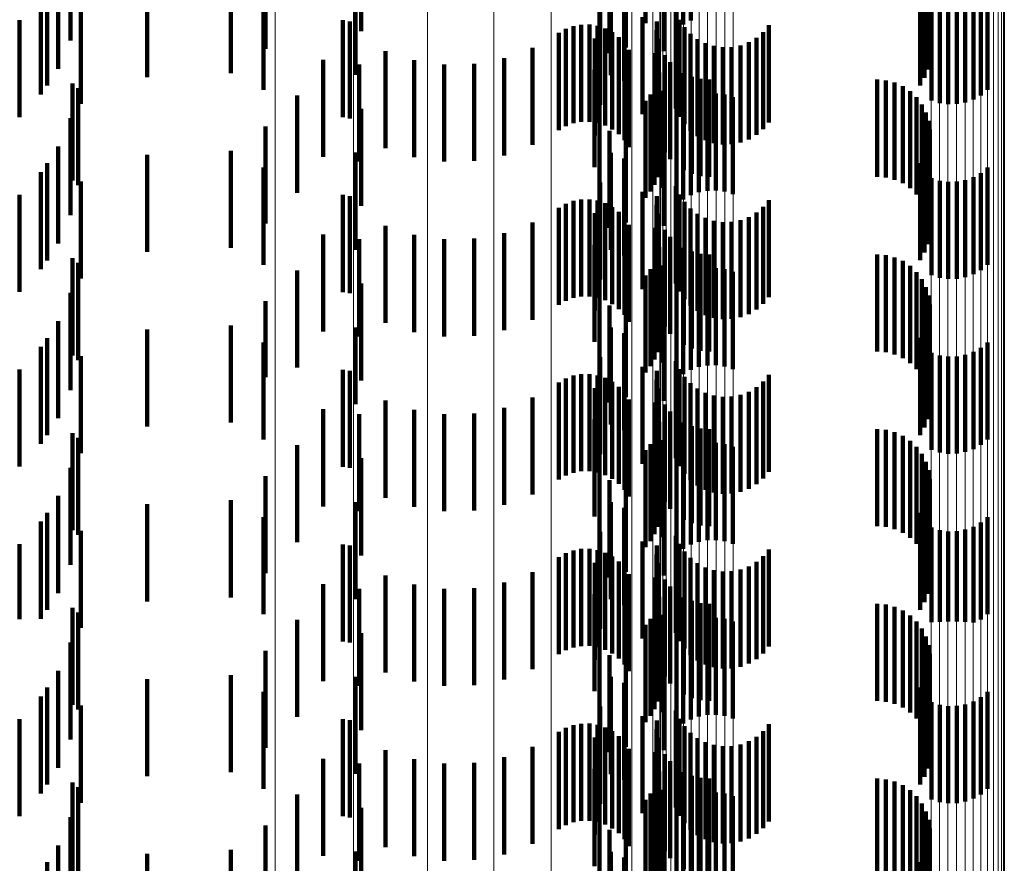
# Model space of a CAD drawing. Units: metres. Extents: x 0 to 11.3, y -0.7 to 0.7.
# Drawn here: x 0.1 to 0.1, y -0.1 to -0.1 of the extents above; entities that cross this region are included whole.
import ezdxf

# ---------------------------------------------------------------- set-up
doc = ezdxf.new("R2010")
doc.units = ezdxf.units.M
doc.linetypes.add('AUSGEZOGEN', pattern=[0])
doc.linetypes.add('VERDECKT2_S2', pattern=[0.0018, 0.001, -0.0008])
doc.layers.add('Standard', color=7, linetype='AUSGEZOGEN', lineweight=13)

msp = doc.modelspace()

# ---------------------------------------------------------------- linework, layer by layer
at = {"layer": 'Standard', "color": 253, "linetype": 'VERDECKT2_S2', "lineweight": 140, "transparency": 33554687}
for p, q in [((0.101687, -0.070054), (0.101687, -0.071054)), ((0.102163, -0.070051), (0.102163, -0.071051)), ((0.102551, -0.070067), (0.102551, -0.071067)), ((0.102628, -0.070024), (0.102628, -0.071024)), ((0.099232, -0.070134), (0.099232, -0.071134)), ((0.102482, -0.070123), (0.102482, -0.071123)), ((0.105008, -0.070089), (0.105008, -0.071089)), ((0.10505, -0.070171), (0.10505, -0.071171)), ((0.096241, -0.070231), (0.096241, -0.071231)), ((0.105078, -0.070258), (0.105078, -0.071258)), ((0.098248, -0.070317), (0.098248, -0.071317)), ((0.10179, -0.070361), (0.10179, -0.071361)), ((0.101961, -0.070304), (0.101961, -0.071304)), ((0.10235, -0.070341), (0.10235, -0.071341)), ((0.105091, -0.070349), (0.105091, -0.071349)), ((0.105088, -0.07044), (0.105088, -0.07144)), ((0.096111, -0.070522), (0.096111, -0.071522)), ((0.10507, -0.07053), (0.10507, -0.07153)), ((0.097028, -0.070608), (0.097028, -0.071608)), ((0.09789, -0.070624), (0.09789, -0.071567)), ((0.099175, -0.070586), (0.099175, -0.071586)), ((0.101804, -0.070587), (0.101804, -0.071587)), ((0.101942, -0.070646), (0.101942, -0.071646)), ((0.105037, -0.070616), (0.105037, -0.071616)), ((0.096001, -0.070696), (0.096001, -0.071696)), ((0.098229, -0.07074), (0.098229, -0.07174)), ((0.10499, -0.070695), (0.10499, -0.071695)), ((0.105686, -0.07074), (0.105686, -0.07174)), ((0.095935, -0.070787), (0.095935, -0.071787)), ((0.096347, -0.070882), (0.096347, -0.071882)), ((0.105108, -0.070848), (0.105108, -0.071848)), ((0.105193, -0.070875), (0.105193, -0.071875)), ((0.105369, -0.070885), (0.105369, -0.071885)), ((0.105456, -0.070869), (0.105456, -0.071869)), ((0.10554, -0.070839), (0.10554, -0.071839)), ((0.105617, -0.070796), (0.105617, -0.071796)), ((0.101696, -0.070892), (0.101696, -0.071892)), ((0.102476, -0.070933), (0.102476, -0.071933)), ((0.105281, -0.070887), (0.105281, -0.071887)), ((0.095716, -0.07102), (0.095716, -0.07202)), ((0.099043, -0.071022), (0.099043, -0.072022)), ((0.099118, -0.071034), (0.099118, -0.072034)), ((0.101419, -0.071083), (0.101419, -0.072083)), ((0.101501, -0.071068), (0.101501, -0.072068)), ((0.101585, -0.071067), (0.101585, -0.072067)), ((0.101667, -0.07108), (0.101667, -0.07208)), ((0.10213, -0.070991), (0.10213, -0.071991)), ((0.102278, -0.071034), (0.102278, -0.072034)), ((0.102512, -0.071017), (0.102512, -0.072017)), ((0.103433, -0.071074), (0.103433, -0.072074)), ((0.101268, -0.071153), (0.101268, -0.072153)), ((0.101341, -0.071112), (0.101341, -0.072112)), ((0.101747, -0.071107), (0.101747, -0.072107)), ((0.10182, -0.071146), (0.10182, -0.072146)), ((0.102276, -0.071125), (0.102276, -0.072125)), ((0.102563, -0.071094), (0.102563, -0.072094)), ((0.102625, -0.071161), (0.102625, -0.072161)), ((0.103374, -0.071144), (0.103374, -0.072144)), ((0.10164, -0.071211), (0.10164, -0.072211)), ((0.101887, -0.071197), (0.101887, -0.072197)), ((0.101944, -0.071258), (0.101944, -0.072258)), ((0.102289, -0.071215), (0.102289, -0.072215)), ((0.102698, -0.071216), (0.102698, -0.072216)), ((0.102779, -0.071259), (0.102779, -0.072259)), ((0.102866, -0.071287), (0.102866, -0.072287)), ((0.103139, -0.071281), (0.103139, -0.072281)), ((0.103225, -0.071249), (0.103225, -0.072249)), ((0.103304, -0.071202), (0.103304, -0.072202)), ((0.099483, -0.07134), (0.099483, -0.07234)), ((0.100997, -0.071307), (0.100997, -0.072307)), ((0.101989, -0.071328), (0.101989, -0.072328)), ((0.102263, -0.071361), (0.102263, -0.072361)), ((0.10236, -0.071382), (0.10236, -0.072382)), ((0.102957, -0.071301), (0.102957, -0.072301)), ((0.103049, -0.071298), (0.103049, -0.072298)), ((0.098841, -0.07143), (0.098841, -0.07243)), ((0.099213, -0.071479), (0.099213, -0.072479)), ((0.099779, -0.071434), (0.099779, -0.072434)), ((0.100088, -0.071479), (0.100088, -0.072479)), ((0.100399, -0.071472), (0.100399, -0.072472)), ((0.100705, -0.071414), (0.100705, -0.072414)), ((0.102415, -0.071454), (0.102415, -0.072454)), ((0.101637, -0.071534), (0.101637, -0.072534)), ((0.102304, -0.07156), (0.102304, -0.07256)), ((0.102557, -0.071567), (0.102557, -0.072567)), ((0.09626, -0.071674), (0.09626, -0.072674)), ((0.102286, -0.07164), (0.102286, -0.07264)), ((0.10264, -0.071604), (0.10264, -0.072604)), ((0.102728, -0.071627), (0.102728, -0.072627)), ((0.102819, -0.071634), (0.102819, -0.072634)), ((0.104547, -0.071634), (0.104547, -0.072634)), ((0.104638, -0.071642), (0.104638, -0.072642)), ((0.104727, -0.071665), (0.104727, -0.072665)), ((0.09632, -0.071722), (0.09632, -0.072722)), ((0.098573, -0.071799), (0.098573, -0.072799)), ((0.102214, -0.071788), (0.102214, -0.072788)), ((0.102256, -0.071717), (0.102256, -0.072717)), ((0.102337, -0.071748), (0.102337, -0.072748)), ((0.102712, -0.071794), (0.102712, -0.072794)), ((0.102799, -0.071778), (0.102799, -0.072778)), ((0.102887, -0.071776), (0.102887, -0.072776)), ((0.102975, -0.071788), (0.102975, -0.072788)), ((0.104811, -0.071702), (0.104811, -0.072702)), ((0.104887, -0.071753), (0.104887, -0.072753)), ((0.101687, -0.071854), (0.101687, -0.072854)), ((0.102163, -0.071851), (0.102163, -0.072851)), ((0.102551, -0.071867), (0.102551, -0.072867)), ((0.102628, -0.071824), (0.102628, -0.072824)), ((0.10306, -0.071815), (0.10306, -0.072815)), ((0.104953, -0.071816), (0.104953, -0.072816)), ((0.105008, -0.071889), (0.105008, -0.072889)), ((0.099232, -0.071934), (0.099232, -0.072934)), ((0.102482, -0.071923), (0.102482, -0.072923)), ((0.10505, -0.071971), (0.10505, -0.072971)), ((0.096241, -0.072031), (0.096241, -0.073031)), ((0.105078, -0.072058), (0.105078, -0.073058)), ((0.098248, -0.072117), (0.098248, -0.073117)), ((0.10179, -0.072161), (0.10179, -0.073161)), ((0.101961, -0.072104), (0.101961, -0.073104)), ((0.10235, -0.072141), (0.10235, -0.073141)), ((0.105091, -0.072149), (0.105091, -0.073149)), ((0.105088, -0.07224), (0.105088, -0.07324)), ((0.096111, -0.072322), (0.096111, -0.073322)), ((0.09789, -0.072367), (0.09789, -0.073367)), ((0.099175, -0.072386), (0.099175, -0.073386)), ((0.101804, -0.072387), (0.101804, -0.073387)), ((0.10507, -0.07233), (0.10507, -0.07333)), ((0.096001, -0.072496), (0.096001, -0.073496)), ((0.097028, -0.072408), (0.097028, -0.073408)), ((0.101942, -0.072446), (0.101942, -0.073446)), ((0.10499, -0.072495), (0.10499, -0.073495)), ((0.105037, -0.072416), (0.105037, -0.073416)), ((0.095935, -0.072587), (0.095935, -0.073587)), ((0.098229, -0.07254), (0.098229, -0.07354)), ((0.105617, -0.072596), (0.105617, -0.073596)), ((0.105686, -0.07254), (0.105686, -0.07354)), ((0.096347, -0.072682), (0.096347, -0.073682)), ((0.101696, -0.072692), (0.101696, -0.073692)), ((0.105108, -0.072648), (0.105108, -0.073648)), ((0.105193, -0.072675), (0.105193, -0.073675)), ((0.105281, -0.072687), (0.105281, -0.073687)), ((0.105369, -0.072685), (0.105369, -0.073685)), ((0.105456, -0.072669), (0.105456, -0.073669)), ((0.10554, -0.072639), (0.10554, -0.073639)), ((0.10213, -0.072791), (0.10213, -0.073791)), ((0.102476, -0.072733), (0.102476, -0.073733)), ((0.095716, -0.07282), (0.095716, -0.07382)), ((0.099043, -0.072822), (0.099043, -0.073822)), ((0.099118, -0.072833), (0.099118, -0.073833)), ((0.101341, -0.072912), (0.101341, -0.073912)), ((0.101419, -0.072883), (0.101419, -0.073883)), ((0.101501, -0.072868), (0.101501, -0.073868)), ((0.101585, -0.072867), (0.101585, -0.073867)), ((0.101667, -0.07288), (0.101667, -0.07388)), ((0.101747, -0.072907), (0.101747, -0.073907)), ((0.102278, -0.072834), (0.102278, -0.073834)), ((0.102512, -0.072817), (0.102512, -0.073817)), ((0.102563, -0.072894), (0.102563, -0.073894)), ((0.103433, -0.072874), (0.103433, -0.073874)), ((0.101268, -0.072953), (0.101268, -0.073953)), ((0.10164, -0.073011), (0.10164, -0.074011)), ((0.10182, -0.072946), (0.10182, -0.073946)), ((0.101887, -0.072997), (0.101887, -0.073997)), ((0.102276, -0.072925), (0.102276, -0.073925)), ((0.102289, -0.073015), (0.102289, -0.074015)), ((0.102625, -0.072961), (0.102625, -0.073961)), ((0.103304, -0.073003), (0.103304, -0.074003)), ((0.103374, -0.072944), (0.103374, -0.073944)), ((0.100997, -0.073107), (0.100997, -0.074107)), ((0.101944, -0.073058), (0.101944, -0.074058)), ((0.102698, -0.073016), (0.102698, -0.074016)), ((0.102779, -0.073059), (0.102779, -0.074059)), ((0.102866, -0.073087), (0.102866, -0.074087)), ((0.102957, -0.073101), (0.102957, -0.074101)), ((0.103049, -0.073099), (0.103049, -0.074099)), ((0.103139, -0.073081), (0.103139, -0.074081)), ((0.103225, -0.073049), (0.103225, -0.074049)), ((0.099483, -0.07314), (0.099483, -0.07414)), ((0.100705, -0.073214), (0.100705, -0.074214)), ((0.101989, -0.073128), (0.101989, -0.074128)), ((0.102263, -0.073161), (0.102263, -0.074161)), ((0.10236, -0.073182), (0.10236, -0.074182)), ((0.098841, -0.07323), (0.098841, -0.07423)), ((0.099213, -0.073279), (0.099213, -0.074279)), ((0.099779, -0.073234), (0.099779, -0.074234)), ((0.100088, -0.073279), (0.100088, -0.074279)), ((0.100399, -0.073272), (0.100399, -0.074272)), ((0.102415, -0.073254), (0.102415, -0.074254)), ((0.101637, -0.073334), (0.101637, -0.074334)), ((0.102304, -0.07336), (0.102304, -0.07436)), ((0.102557, -0.073367), (0.102557, -0.074367)), ((0.10264, -0.073404), (0.10264, -0.074404)), ((0.09626, -0.073474), (0.09626, -0.074474)), ((0.09632, -0.073522), (0.09632, -0.074522)), ((0.102256, -0.073517), (0.102256, -0.074517)), ((0.102286, -0.07344), (0.102286, -0.07444)), ((0.102728, -0.073427), (0.102728, -0.074427)), ((0.102819, -0.073434), (0.102819, -0.074434)), ((0.104547, -0.073434), (0.104547, -0.074434)), ((0.104638, -0.073442), (0.104638, -0.074442)), ((0.104727, -0.073465), (0.104727, -0.074465)), ((0.104811, -0.073502), (0.104811, -0.074502)), ((0.098573, -0.073599), (0.098573, -0.074599)), ((0.102214, -0.073587), (0.102214, -0.074587)), ((0.102337, -0.073548), (0.102337, -0.074548)), ((0.102628, -0.073624), (0.102628, -0.074624)), ((0.102712, -0.073594), (0.102712, -0.074594)), ((0.102799, -0.073578), (0.102799, -0.074578)), ((0.102887, -0.073576), (0.102887, -0.074576)), ((0.102975, -0.073588), (0.102975, -0.074588)), ((0.10306, -0.073615), (0.10306, -0.074615)), ((0.104887, -0.073553), (0.104887, -0.074553)), ((0.104953, -0.073616), (0.104953, -0.074616)), ((0.101687, -0.073654), (0.101687, -0.074654)), ((0.102163, -0.073651), (0.102163, -0.074651)), ((0.102482, -0.073723), (0.102482, -0.074723)), ((0.102551, -0.073667), (0.102551, -0.074667)), ((0.105008, -0.073689), (0.105008, -0.074689)), ((0.099232, -0.073734), (0.099232, -0.074734)), ((0.10505, -0.073771), (0.10505, -0.074726)), ((0.096241, -0.073831), (0.096241, -0.074831)), ((0.098248, -0.073917), (0.098248, -0.074699)), ((0.101961, -0.073904), (0.101961, -0.074904)), ((0.105078, -0.073858), (0.105078, -0.07471)), ((0.10179, -0.073961), (0.10179, -0.074961)), ((0.10235, -0.073941), (0.10235, -0.074941)), ((0.105091, -0.073949), (0.105091, -0.074693)), ((0.096111, -0.074122), (0.096111, -0.075122)), ((0.10507, -0.07413), (0.10507, -0.07466)), ((0.105088, -0.074041), (0.105088, -0.074677)), ((0.097028, -0.074208), (0.097028, -0.075208)), ((0.09789, -0.074167), (0.09789, -0.075167)), ((0.099175, -0.074186), (0.099175, -0.074978)), ((0.101804, -0.074187), (0.101804, -0.075187)), ((0.105037, -0.074216), (0.105037, -0.074645)), ((0.096001, -0.074296), (0.096001, -0.075296)), ((0.101942, -0.074246), (0.101942, -0.075246)), ((0.10499, -0.074295), (0.10499, -0.074631)), ((0.095935, -0.074387), (0.095935, -0.075387)), ((0.098229, -0.07434), (0.098229, -0.07534)), ((0.105617, -0.074396), (0.105617, -0.075396)), ((0.105686, -0.07434), (0.105686, -0.07534)), ((0.096347, -0.074482), (0.096347, -0.075482)), ((0.101696, -0.074492), (0.101696, -0.075492)), ((0.102476, -0.074533), (0.102476, -0.075533)), ((0.105108, -0.074448), (0.105108, -0.075448)), ((0.105193, -0.074475), (0.105193, -0.075475)), ((0.105281, -0.074487), (0.105281, -0.075487)), ((0.105369, -0.074485), (0.105369, -0.075485)), ((0.105456, -0.074469), (0.105456, -0.075469)), ((0.10554, -0.074439), (0.10554, -0.075439)), ((0.095716, -0.07462), (0.095716, -0.07562)), ((0.099043, -0.074622), (0.099043, -0.074899)), ((0.099118, -0.074633), (0.099118, -0.075224)), ((0.10213, -0.074591), (0.10213, -0.075232)), ((0.102278, -0.074634), (0.102278, -0.074896)), ((0.102512, -0.074617), (0.102512, -0.075617)), ((0.10499, -0.074631), (0.10499, -0.075295)), ((0.098248, -0.074699), (0.098248, -0.074699)), ((0.101341, -0.074712), (0.101341, -0.075712)), ((0.101419, -0.074683), (0.101419, -0.075683)), ((0.101501, -0.074668), (0.101501, -0.075668)), ((0.101585, -0.074667), (0.101585, -0.075667)), ((0.101667, -0.07468), (0.101667, -0.07568)), ((0.101747, -0.074707), (0.101747, -0.075707)), ((0.102276, -0.074725), (0.102276, -0.07488)), ((0.102563, -0.074694), (0.102563, -0.075694)), ((0.103433, -0.074674), (0.103433, -0.075674)), ((0.105037, -0.074645), (0.105037, -0.075216)), ((0.10505, -0.074726), (0.10505, -0.074726)), ((0.10507, -0.07466), (0.10507, -0.07513)), ((0.105078, -0.07471), (0.105078, -0.07471)), ((0.105088, -0.074677), (0.105088, -0.075041)), ((0.105091, -0.074693), (0.105091, -0.074693)), ((0.101268, -0.074753), (0.101268, -0.075753)), ((0.10164, -0.074811), (0.10164, -0.075519)), ((0.10182, -0.074746), (0.10182, -0.075746)), ((0.101887, -0.074797), (0.101887, -0.075797)), ((0.102289, -0.074815), (0.102289, -0.074863)), ((0.102625, -0.074761), (0.102625, -0.075761)), ((0.102698, -0.074816), (0.102698, -0.075816)), ((0.103304, -0.074802), (0.103304, -0.075802)), ((0.103374, -0.074744), (0.103374, -0.075744)), ((0.099043, -0.074899), (0.099043, -0.075622)), ((0.099483, -0.07494), (0.099483, -0.07594)), ((0.100997, -0.074907), (0.100997, -0.075907)), ((0.101944, -0.074858), (0.101944, -0.075858)), ((0.101989, -0.074928), (0.101989, -0.075928)), ((0.102276, -0.07488), (0.102276, -0.075725)), ((0.102278, -0.074896), (0.102278, -0.075634)), ((0.102289, -0.074863), (0.102289, -0.075815)), ((0.102779, -0.074859), (0.102779, -0.075859)), ((0.102866, -0.074887), (0.102866, -0.075887)), ((0.102957, -0.074901), (0.102957, -0.075901)), ((0.103049, -0.074898), (0.103049, -0.075898)), ((0.103139, -0.074881), (0.103139, -0.075881)), ((0.103225, -0.074849), (0.103225, -0.075849)), ((0.098841, -0.07503), (0.098841, -0.07603)), ((0.099175, -0.074978), (0.099175, -0.074978)), ((0.099779, -0.075034), (0.099779, -0.076034)), ((0.100705, -0.075014), (0.100705, -0.076014)), ((0.102263, -0.074961), (0.102263, -0.075164)), ((0.10236, -0.074982), (0.10236, -0.075982)), ((0.099213, -0.075079), (0.099213, -0.075143)), ((0.099213, -0.075143), (0.099213, -0.076079)), ((0.100088, -0.075079), (0.100088, -0.076079)), ((0.100399, -0.075072), (0.100399, -0.076072)), ((0.101637, -0.075134), (0.101637, -0.07546)), ((0.102415, -0.075054), (0.102415, -0.076054)), ((0.099118, -0.075224), (0.099118, -0.075633)), ((0.10213, -0.075232), (0.10213, -0.075591)), ((0.102263, -0.075164), (0.102263, -0.075961)), ((0.102286, -0.07524), (0.102286, -0.075769)), ((0.102304, -0.07516), (0.102304, -0.075783)), ((0.102557, -0.075167), (0.102557, -0.076167)), ((0.10264, -0.075204), (0.10264, -0.076204)), ((0.102728, -0.075227), (0.102728, -0.076227)), ((0.102819, -0.075234), (0.102819, -0.076234)), ((0.104547, -0.075234), (0.104547, -0.076234)), ((0.104638, -0.075242), (0.104638, -0.076242)), ((0.09626, -0.075274), (0.09626, -0.076274)), ((0.09632, -0.075322), (0.09632, -0.076322)), ((0.102256, -0.075317), (0.102256, -0.075755)), ((0.102337, -0.075348), (0.102337, -0.076348)), ((0.104727, -0.075265), (0.104727, -0.076265)), ((0.104811, -0.075302), (0.104811, -0.076302)), ((0.098573, -0.075399), (0.098573, -0.076399)), ((0.102214, -0.075388), (0.102214, -0.075742)), ((0.102628, -0.075424), (0.102628, -0.076424)), ((0.102712, -0.075394), (0.102712, -0.076394)), ((0.102799, -0.075378), (0.102799, -0.076378)), ((0.102887, -0.075376), (0.102887, -0.076376)), ((0.102975, -0.075388), (0.102975, -0.076388)), ((0.10306, -0.075415), (0.10306, -0.076415)), ((0.104887, -0.075353), (0.104887, -0.076353)), ((0.104953, -0.075416), (0.104953, -0.076416)), ((0.099232, -0.075534), (0.099232, -0.076534)), ((0.101637, -0.07546), (0.101637, -0.076134)), ((0.10164, -0.075519), (0.10164, -0.075519)), ((0.101687, -0.075454), (0.101687, -0.076454)), ((0.102163, -0.075451), (0.102163, -0.07573)), ((0.102482, -0.075523), (0.102482, -0.076523)), ((0.102551, -0.075467), (0.102551, -0.076467)), ((0.105008, -0.075489), (0.105008, -0.076489)), ((0.096241, -0.075631), (0.096241, -0.076631)), ((0.10505, -0.075571), (0.10505, -0.076571)), ((0.098248, -0.075717), (0.098248, -0.076717)), ((0.101961, -0.075704), (0.101961, -0.076704)), ((0.102163, -0.07573), (0.102163, -0.076451)), ((0.102214, -0.075742), (0.102214, -0.076388)), ((0.10235, -0.075741), (0.10235, -0.076741)), ((0.105078, -0.075658), (0.105078, -0.076658)), ((0.105091, -0.075749), (0.105091, -0.076749)), ((0.10179, -0.075761), (0.10179, -0.076761)), ((0.102256, -0.075755), (0.102256, -0.076317)), ((0.102286, -0.075769), (0.102286, -0.07624)), ((0.102304, -0.075783), (0.102304, -0.07616)), ((0.105088, -0.075841), (0.105088, -0.076841)), ((0.096111, -0.075922), (0.096111, -0.076922)), ((0.10507, -0.07593), (0.10507, -0.07693)), ((0.097028, -0.076008), (0.097028, -0.077008)), ((0.09789, -0.075967), (0.09789, -0.076967)), ((0.099175, -0.075986), (0.099175, -0.076986)), ((0.101804, -0.075987), (0.101804, -0.076987)), ((0.101942, -0.076046), (0.101942, -0.077046)), ((0.105037, -0.076016), (0.105037, -0.077016)), ((0.096001, -0.076096), (0.096001, -0.077096)), ((0.098229, -0.07614), (0.098229, -0.07714)), ((0.10499, -0.076095), (0.10499, -0.077095)), ((0.105686, -0.07614), (0.105686, -0.07714)), ((0.095935, -0.076187), (0.095935, -0.077187)), ((0.105108, -0.076248), (0.105108, -0.077223)), ((0.10554, -0.076239), (0.10554, -0.077225)), ((0.105617, -0.076196), (0.105617, -0.077196)), ((0.096347, -0.076282), (0.096347, -0.077282)), ((0.101696, -0.076292), (0.101696, -0.077292)), ((0.102476, -0.076333), (0.102476, -0.077333)), ((0.105193, -0.076275), (0.105193, -0.077218)), ((0.105281, -0.076287), (0.105281, -0.077216)), ((0.105369, -0.076285), (0.105369, -0.077216)), ((0.105456, -0.076269), (0.105456, -0.077219)), ((0.095716, -0.07642), (0.095716, -0.077192)), ((0.099043, -0.076422), (0.099043, -0.077422)), ((0.099118, -0.076433), (0.099118, -0.077433)), ((0.10213, -0.076391), (0.10213, -0.077391)), ((0.102278, -0.076434), (0.102278, -0.077434)), ((0.102512, -0.076417), (0.102512, -0.077417)), ((0.101268, -0.076553), (0.101268, -0.077553)), ((0.101341, -0.076512), (0.101341, -0.077512)), ((0.101419, -0.076483), (0.101419, -0.077483)), ((0.101501, -0.076468), (0.101501, -0.077468)), ((0.101585, -0.076467), (0.101585, -0.077467)), ((0.101667, -0.07648), (0.101667, -0.07748)), ((0.101747, -0.076507), (0.101747, -0.077507)), ((0.10182, -0.076546), (0.10182, -0.077546)), ((0.102276, -0.076525), (0.102276, -0.077525)), ((0.102563, -0.076494), (0.102563, -0.077494)), ((0.102625, -0.076561), (0.102625, -0.077561)), ((0.103374, -0.076544), (0.103374, -0.077544)), ((0.103433, -0.076474), (0.103433, -0.077474)), ((0.10164, -0.076611), (0.10164, -0.077611)), ((0.101887, -0.076597), (0.101887, -0.077597)), ((0.101944, -0.076658), (0.101944, -0.077658)), ((0.102289, -0.076615), (0.102289, -0.077615)), ((0.102698, -0.076616), (0.102698, -0.077616)), ((0.102779, -0.076659), (0.102779, -0.077659)), ((0.103225, -0.076649), (0.103225, -0.077649)), ((0.103304, -0.076602), (0.103304, -0.077602)), ((0.099483, -0.07674), (0.099483, -0.07774)), ((0.100997, -0.076707), (0.100997, -0.077707)), ((0.101989, -0.076728), (0.101989, -0.077728)), ((0.102263, -0.076761), (0.102263, -0.077761)), ((0.102866, -0.076687), (0.102866, -0.077687)), ((0.102957, -0.076701), (0.102957, -0.077701)), ((0.103049, -0.076698), (0.103049, -0.077698)), ((0.103139, -0.076681), (0.103139, -0.077681)), ((0.098841, -0.07683), (0.098841, -0.07783)), ((0.099779, -0.076834), (0.099779, -0.077834)), ((0.100705, -0.076814), (0.100705, -0.077814)), ((0.10236, -0.076782), (0.10236, -0.077782)), ((0.102415, -0.076854), (0.102415, -0.077854)), ((0.099213, -0.076879), (0.099213, -0.077879)), ((0.100088, -0.076879), (0.100088, -0.077879)), ((0.100399, -0.076872), (0.100399, -0.077872)), ((0.101637, -0.076934), (0.101637, -0.077934)), ((0.102304, -0.07696), (0.102304, -0.07796)), ((0.102557, -0.076967), (0.102557, -0.077967)), ((0.102286, -0.07704), (0.102286, -0.07804)), ((0.10264, -0.077004), (0.10264, -0.078004)), ((0.102728, -0.077026), (0.102728, -0.078026)), ((0.102819, -0.077034), (0.102819, -0.078034)), ((0.104547, -0.077034), (0.104547, -0.078034)), ((0.104638, -0.077042), (0.104638, -0.078042)), ((0.104727, -0.077065), (0.104727, -0.078065)), ((0.09626, -0.077074), (0.09626, -0.078074)), ((0.09632, -0.077122), (0.09632, -0.077391)), ((0.102256, -0.077117), (0.102256, -0.078117)), ((0.102337, -0.077148), (0.102337, -0.078148)), ((0.104811, -0.077102), (0.104811, -0.078102)), ((0.104887, -0.077153), (0.104887, -0.078153)), ((0.095716, -0.077192), (0.095716, -0.077192)), ((0.098573, -0.077198), (0.098573, -0.078198)), ((0.101687, -0.077254), (0.101687, -0.078254)), ((0.102163, -0.077251), (0.102163, -0.078251)), ((0.102214, -0.077188), (0.102214, -0.078188)), ((0.102551, -0.077267), (0.102551, -0.077365)), ((0.102628, -0.077224), (0.102628, -0.077373)), ((0.102712, -0.077194), (0.102712, -0.077378)), ((0.102799, -0.077178), (0.102799, -0.077381)), ((0.102887, -0.077176), (0.102887, -0.077382)), ((0.102975, -0.077188), (0.102975, -0.077379)), ((0.10306, -0.077215), (0.10306, -0.077375)), ((0.104953, -0.077216), (0.104953, -0.078216)), ((0.105108, -0.077223), (0.105108, -0.077223)), ((0.105193, -0.077218), (0.105193, -0.077218)), ((0.105281, -0.077216), (0.105281, -0.077216)), ((0.105369, -0.077216), (0.105369, -0.077216)), ((0.105456, -0.077219), (0.105456, -0.077219)), ((0.10554, -0.077225), (0.10554, -0.077225)), ((0.099232, -0.077334), (0.099232, -0.078334)), ((0.102482, -0.077323), (0.102482, -0.077355)), ((0.102482, -0.077355), (0.102482, -0.078323)), ((0.102551, -0.077365), (0.102551, -0.078267)), ((0.102628, -0.077373), (0.102628, -0.078224)), ((0.10306, -0.077375), (0.10306, -0.078215)), ((0.105008, -0.077289), (0.105008, -0.078289)), ((0.10505, -0.077371), (0.10505, -0.078371)), ((0.096241, -0.077431), (0.096241, -0.078431)), ((0.09632, -0.077391), (0.09632, -0.078122)), ((0.102712, -0.077378), (0.102712, -0.078194)), ((0.102799, -0.077381), (0.102799, -0.078178)), ((0.102887, -0.077382), (0.102887, -0.078176)), ((0.102975, -0.077379), (0.102975, -0.078188)), ((0.105078, -0.077458), (0.105078, -0.078458)), ((0.098248, -0.077517), (0.098248, -0.078517)), ((0.10179, -0.077561), (0.10179, -0.078561)), ((0.101961, -0.077505), (0.101961, -0.078505)), ((0.10235, -0.077541), (0.10235, -0.078541)), ((0.105091, -0.077549), (0.105091, -0.078549)), ((0.105088, -0.077641), (0.105088, -0.078641)), ((0.096111, -0.077722), (0.096111, -0.078722)), ((0.09789, -0.077767), (0.09789, -0.078767)), ((0.10507, -0.07773), (0.10507, -0.07873)), ((0.097028, -0.077808), (0.097028, -0.078808)), ((0.099175, -0.077786), (0.099175, -0.078786)), ((0.101804, -0.077787), (0.101804, -0.078787)), ((0.101942, -0.077846), (0.101942, -0.078846)), ((0.105037, -0.077816), (0.105037, -0.078816)), ((0.096001, -0.077896), (0.096001, -0.078561)), ((0.098229, -0.07794), (0.098229, -0.07894)), ((0.10499, -0.077895), (0.10499, -0.078895)), ((0.105686, -0.07794), (0.105686, -0.07894)), ((0.095935, -0.077987), (0.095935, -0.078987)), ((0.096347, -0.078082), (0.096347, -0.078199)), ((0.105108, -0.078048), (0.105108, -0.079048)), ((0.105193, -0.078075), (0.105193, -0.079075)), ((0.105369, -0.078085), (0.105369, -0.079085)), ((0.105456, -0.078069), (0.105456, -0.079069)), ((0.10554, -0.078039), (0.10554, -0.079039)), ((0.105617, -0.077996), (0.105617, -0.078996)), ((0.101696, -0.078092), (0.101696, -0.079092)), ((0.102476, -0.078133), (0.102476, -0.079133)), ((0.105281, -0.078087), (0.105281, -0.079087)), ((0.095716, -0.07822), (0.095716, -0.07922)), ((0.096347, -0.078199), (0.096347, -0.079082)), ((0.099043, -0.078222), (0.099043, -0.079222)), ((0.099118, -0.078233), (0.099118, -0.079233)), ((0.101419, -0.078283), (0.101419, -0.079283)), ((0.101501, -0.078268), (0.101501, -0.079268)), ((0.101585, -0.078267), (0.101585, -0.079267)), ((0.101667, -0.07828), (0.101667, -0.07928)), ((0.10213, -0.078191), (0.10213, -0.079191)), ((0.102278, -0.078234), (0.102278, -0.079234)), ((0.102512, -0.078217), (0.102512, -0.079217)), ((0.103433, -0.078274), (0.103433, -0.079274)), ((0.101268, -0.078353), (0.101268, -0.079353)), ((0.101341, -0.078312), (0.101341, -0.079312)), ((0.101747, -0.078307), (0.101747, -0.079307)), ((0.10182, -0.078346), (0.10182, -0.079346)), ((0.102276, -0.078325), (0.102276, -0.079325)), ((0.102563, -0.078294), (0.102563, -0.079294)), ((0.102625, -0.078361), (0.102625, -0.079361)), ((0.103374, -0.078344), (0.103374, -0.079344)), ((0.10164, -0.078411), (0.10164, -0.079411)), ((0.101887, -0.078397), (0.101887, -0.079397)), ((0.101944, -0.078458), (0.101944, -0.079458)), ((0.102289, -0.078415), (0.102289, -0.079415)), ((0.102698, -0.078416), (0.102698, -0.079416)), ((0.102779, -0.078459), (0.102779, -0.079459)), ((0.102866, -0.078487), (0.102866, -0.079487)), ((0.103139, -0.078481), (0.103139, -0.079481)), ((0.103225, -0.078449), (0.103225, -0.079449)), ((0.103304, -0.078402), (0.103304, -0.079402)), ((0.096001, -0.078561), (0.096001, -0.078896)), ((0.099483, -0.07854), (0.099483, -0.07954)), ((0.100997, -0.078507), (0.100997, -0.079507)), ((0.101989, -0.078528), (0.101989, -0.079528)), ((0.102263, -0.078561), (0.102263, -0.079561)), ((0.10236, -0.078582), (0.10236, -0.079582)), ((0.102957, -0.078501), (0.102957, -0.079501)), ((0.103049, -0.078498), (0.103049, -0.079498)), ((0.098841, -0.07863), (0.098841, -0.07963)), ((0.099213, -0.078679), (0.099213, -0.079679)), ((0.099779, -0.078634), (0.099779, -0.079634)), ((0.100088, -0.078679), (0.100088, -0.079679)), ((0.100399, -0.078672), (0.100399, -0.079672)), ((0.100705, -0.078614), (0.100705, -0.079614)), ((0.102415, -0.078654), (0.102415, -0.079654)), ((0.101637, -0.078734), (0.101637, -0.079734)), ((0.102304, -0.07876), (0.102304, -0.07976)), ((0.102557, -0.078767), (0.102557, -0.079767)), ((0.09626, -0.078874), (0.09626, -0.079874)), ((0.102286, -0.07884), (0.102286, -0.07984)), ((0.10264, -0.078804), (0.10264, -0.079804)), ((0.102728, -0.078826), (0.102728, -0.079826)), ((0.102819, -0.078834), (0.102819, -0.079834)), ((0.104547, -0.078834), (0.104547, -0.079834)), ((0.104638, -0.078842), (0.104638, -0.079842)), ((0.104727, -0.078865), (0.104727, -0.079865)), ((0.09632, -0.078922), (0.09632, -0.079922)), ((0.098573, -0.078998), (0.098573, -0.079998)), ((0.102214, -0.078988), (0.102214, -0.079988)), ((0.102256, -0.078917), (0.102256, -0.079917)), ((0.102337, -0.078948), (0.102337, -0.079948)), ((0.102712, -0.078994), (0.102712, -0.079994)), ((0.102799, -0.078978), (0.102799, -0.079978)), ((0.102887, -0.078976), (0.102887, -0.079976)), ((0.102975, -0.078988), (0.102975, -0.079988)), ((0.104811, -0.078902), (0.104811, -0.079902)), ((0.104887, -0.078953), (0.104887, -0.079953)), ((0.101687, -0.079054), (0.101687, -0.080054)), ((0.102163, -0.079051), (0.102163, -0.080051)), ((0.102551, -0.079067), (0.102551, -0.080067)), ((0.102628, -0.079024), (0.102628, -0.080024)), ((0.10306, -0.079015), (0.10306, -0.080015)), ((0.104953, -0.079016), (0.104953, -0.080016)), ((0.105008, -0.079089), (0.105008, -0.080089)), ((0.099232, -0.079134), (0.099232, -0.080134)), ((0.102482, -0.079123), (0.102482, -0.080123)), ((0.10505, -0.079171), (0.10505, -0.080171)), ((0.096241, -0.079231), (0.096241, -0.080231)), ((0.105078, -0.079258), (0.105078, -0.080258)), ((0.098248, -0.079317), (0.098248, -0.080317)), ((0.10179, -0.079361), (0.10179, -0.080361)), ((0.101961, -0.079305), (0.101961, -0.080305)), ((0.10235, -0.079341), (0.10235, -0.080341)), ((0.105091, -0.079349), (0.105091, -0.080349)), ((0.105088, -0.07944), (0.105088, -0.08044)), ((0.096111, -0.079522), (0.096111, -0.080522)), ((0.097028, -0.079608), (0.097028, -0.080608)), ((0.09789, -0.079567), (0.09789, -0.080567)), ((0.099175, -0.079586), (0.099175, -0.080586)), ((0.101804, -0.079587), (0.101804, -0.080587)), ((0.10507, -0.07953), (0.10507, -0.08053)), ((0.096001, -0.079696), (0.096001, -0.080696)), ((0.101942, -0.079646), (0.101942, -0.080646)), ((0.10499, -0.079695), (0.10499, -0.080695)), ((0.105037, -0.079616), (0.105037, -0.080616))]:
    msp.add_line(p, q, dxfattribs=at)
at = {"layer": 'Standard', "color": 7, "linetype": 'AUSGEZOGEN', "lineweight": 13, "transparency": 33554687}
for points in [[(0.098346, 0.031), (0.098346, 0.017449), (0.098346, 0.003783), (0.098346, -0.009989), (0.098346, -0.023857), (0.098346, -0.037812), (0.098346, -0.051843), (0.098346, -0.06594), (0.098346, -0.08009), (0.098346, -0.094282), (0.098346, -0.108504), (0.098346, -0.122744), (0.098346, -0.136987), (0.098346, -0.15122), (0.098346, -0.16543), (0.098346, -0.179604), (0.098346, -0.193725), (0.098346, -0.207781), (0.098346, -0.221755), (0.098346, -0.235635), (0.098346, -0.249403), (0.098346, -0.263047), (0.098346, -0.27655)], [(0.099156, 0.031), (0.099156, 0.017454), (0.099156, 0.003794), (0.099156, -0.009973), (0.099156, -0.023836), (0.099156, -0.037786), (0.099156, -0.051812), (0.099156, -0.065903), (0.099156, -0.080048), (0.099156, -0.094235), (0.099156, -0.108452), (0.099156, -0.122685), (0.099156, -0.136923), (0.099156, -0.151151), (0.099156, -0.165356), (0.099156, -0.179524), (0.099156, -0.19364), (0.099156, -0.20769), (0.099156, -0.22166), (0.099156, -0.235534), (0.099156, -0.249297), (0.099156, -0.262936), (0.099156, -0.276434)], [(0.099916, 0.031), (0.099916, 0.017462), (0.099916, 0.00381), (0.099916, -0.009948), (0.099916, -0.023803), (0.099916, -0.037745), (0.099916, -0.051762), (0.099916, -0.065845), (0.099916, -0.079981), (0.099916, -0.09416), (0.099916, -0.108368), (0.099916, -0.122593), (0.099916, -0.136822), (0.099916, -0.151042), (0.099916, -0.165238), (0.099916, -0.179397), (0.099916, -0.193505), (0.099916, -0.207547), (0.099916, -0.221508), (0.099916, -0.235373), (0.099916, -0.249129), (0.099916, -0.262759), (0.099916, -0.276249)], [(0.100601, 0.031), (0.100601, 0.017473), (0.100601, 0.003832), (0.100601, -0.009915), (0.100601, -0.023759), (0.100601, -0.037689), (0.100601, -0.051695), (0.100601, -0.065767), (0.100601, -0.079892), (0.100601, -0.094059), (0.100601, -0.108255), (0.100601, -0.122469), (0.100601, -0.136687), (0.100601, -0.150895), (0.100601, -0.16508), (0.100601, -0.179228), (0.100601, -0.193324), (0.100601, -0.207354), (0.100601, -0.221304), (0.100601, -0.235159), (0.100601, -0.248903), (0.100601, -0.262522), (0.100601, -0.276001)], [(0.101191, 0.031), (0.101191, 0.017487), (0.101191, 0.003859), (0.101191, -0.009875), (0.101191, -0.023705), (0.101191, -0.037621), (0.101191, -0.051614), (0.101191, -0.065671), (0.101191, -0.079782), (0.101191, -0.093935), (0.101191, -0.108118), (0.101191, -0.122317), (0.101191, -0.136521), (0.101191, -0.150715), (0.101191, -0.164886), (0.101191, -0.17902), (0.101191, -0.193102), (0.101191, -0.207119), (0.101191, -0.221055), (0.101191, -0.234896), (0.101191, -0.248626), (0.101191, -0.262232), (0.101191, -0.275698)], [(0.102311, 0.017556), (0.102311, 0.003998), (0.102311, -0.009666), (0.102311, -0.023425), (0.102311, -0.03727), (0.102311, -0.051191), (0.102311, -0.065176), (0.102311, -0.079215), (0.102311, -0.093296), (0.102311, -0.107406), (0.102311, -0.121533), (0.102311, -0.135664), (0.102311, -0.149785), (0.102311, -0.163884), (0.102311, -0.177945), (0.102311, -0.191955), (0.102311, -0.2059), (0.102311, -0.219765), (0.102311, -0.233535), (0.102311, -0.247195), (0.102311, -0.260731), (0.102311, -0.274128)], [(0.102318, 0.017619), (0.102318, 0.004125), (0.102318, -0.009474), (0.102318, -0.023168), (0.102318, -0.036948), (0.102318, -0.050803), (0.102318, -0.064723), (0.102318, -0.078695), (0.102318, -0.09271), (0.102318, -0.106753), (0.102318, -0.120813), (0.102318, -0.134878), (0.102318, -0.148932), (0.102318, -0.162964), (0.102318, -0.17696), (0.102318, -0.190904), (0.102318, -0.204783), (0.102318, -0.218582), (0.102318, -0.232287), (0.102318, -0.245883), (0.102318, -0.259355), (0.102318, -0.272689), (0.102318, -0.28587)], [(0.10234, 0.017621), (0.10234, 0.004129), (0.10234, -0.009468), (0.10234, -0.023161), (0.10234, -0.036938), (0.10234, -0.050792), (0.10234, -0.064709), (0.10234, -0.07868), (0.10234, -0.092692), (0.10234, -0.106733), (0.10234, -0.120792), (0.10234, -0.134854), (0.10234, -0.148907), (0.10234, -0.162937), (0.10234, -0.17693), (0.10234, -0.190872), (0.10234, -0.204749), (0.10234, -0.218547), (0.10234, -0.23225), (0.10234, -0.245844), (0.10234, -0.259314), (0.10234, -0.272646), (0.10234, -0.285824)], [(0.102375, 0.017623), (0.102375, 0.004133), (0.102375, -0.009463), (0.102375, -0.023153), (0.102375, -0.036929), (0.102375, -0.05078), (0.102375, -0.064696), (0.102375, -0.078665), (0.102375, -0.092675), (0.102375, -0.106715), (0.102375, -0.120771), (0.102375, -0.134831), (0.102375, -0.148882), (0.102375, -0.16291), (0.102375, -0.176902), (0.102375, -0.190842), (0.102375, -0.204717), (0.102375, -0.218513), (0.102375, -0.232214), (0.102375, -0.245806), (0.102375, -0.259275), (0.102375, -0.272604), (0.102375, -0.285781)], [(0.102423, 0.017625), (0.102423, 0.004136), (0.102423, -0.009458), (0.102423, -0.023146), (0.102423, -0.036921), (0.102423, -0.05077), (0.102423, -0.064684), (0.102423, -0.078651), (0.102423, -0.09266), (0.102423, -0.106698), (0.102423, -0.120752), (0.102423, -0.134811), (0.102423, -0.14886), (0.102423, -0.162886), (0.102423, -0.176876), (0.102423, -0.190815), (0.102423, -0.204688), (0.102423, -0.218482), (0.102423, -0.232181), (0.102423, -0.245772), (0.102423, -0.259239), (0.102423, -0.272567), (0.102423, -0.285742)], [(0.102483, 0.017626), (0.102483, 0.004139), (0.102483, -0.009453), (0.102483, -0.023141), (0.102483, -0.036913), (0.102483, -0.050761), (0.102483, -0.064674), (0.102483, -0.078639), (0.102483, -0.092646), (0.102483, -0.106683), (0.102483, -0.120736), (0.102483, -0.134793), (0.102483, -0.14884), (0.102483, -0.162865), (0.102483, -0.176853), (0.102483, -0.19079), (0.102483, -0.204662), (0.102483, -0.218455), (0.102483, -0.232152), (0.102483, -0.245741), (0.102483, -0.259207), (0.102483, -0.272534), (0.102483, -0.285707)], [(0.102553, 0.017627), (0.102553, 0.004141), (0.102553, -0.00945), (0.102553, -0.023136), (0.102553, -0.036907), (0.102553, -0.050754), (0.102553, -0.064665), (0.102553, -0.078629), (0.102553, -0.092635), (0.102553, -0.10667), (0.102553, -0.120722), (0.102553, -0.134777), (0.102553, -0.148824), (0.102553, -0.162847), (0.102553, -0.176834), (0.102553, -0.19077), (0.102553, -0.204641), (0.102553, -0.218432), (0.102553, -0.232128), (0.102553, -0.245716), (0.102553, -0.25918), (0.102553, -0.272506), (0.102553, -0.285678)], [(0.102631, 0.017628), (0.102631, 0.004143), (0.102631, -0.009447), (0.102631, -0.023132), (0.102631, -0.036902), (0.102631, -0.050748), (0.102631, -0.064658), (0.102631, -0.078621), (0.102631, -0.092626), (0.102631, -0.10666), (0.102631, -0.120711), (0.102631, -0.134766), (0.102631, -0.148811), (0.102631, -0.162833), (0.102631, -0.176819), (0.102631, -0.190754), (0.102631, -0.204624), (0.102631, -0.218414), (0.102631, -0.232109), (0.102631, -0.245696), (0.102631, -0.259159), (0.102631, -0.272484), (0.102631, -0.285656)], [(0.102715, 0.017629), (0.102715, 0.004145), (0.102715, -0.009445), (0.102715, -0.023129), (0.102715, -0.036899), (0.102715, -0.050744), (0.102715, -0.064653), (0.102715, -0.078616), (0.102715, -0.09262), (0.102715, -0.106653), (0.102715, -0.120703), (0.102715, -0.134757), (0.102715, -0.148802), (0.102715, -0.162824), (0.102715, -0.176809), (0.102715, -0.190743), (0.102715, -0.204612), (0.102715, -0.218401), (0.102715, -0.232096), (0.102715, -0.245683), (0.102715, -0.259145), (0.102715, -0.272469), (0.102715, -0.28564)], [(0.102802, 0.017629), (0.102802, 0.004145), (0.102802, -0.009444), (0.102802, -0.023128), (0.102802, -0.036897), (0.102802, -0.050742), (0.102802, -0.064651), (0.102802, -0.078613), (0.102802, -0.092617), (0.102802, -0.10665), (0.102802, -0.120699), (0.102802, -0.134753), (0.102802, -0.148797), (0.102802, -0.162819), (0.102802, -0.176803), (0.102802, -0.190737), (0.102802, -0.204606), (0.102802, -0.218395), (0.102802, -0.23209), (0.102802, -0.245675), (0.102802, -0.259137), (0.102802, -0.272461), (0.102802, -0.285632)], [(0.102891, 0.017629), (0.102891, 0.004145), (0.102891, -0.009443), (0.102891, -0.023127), (0.102891, -0.036897), (0.102891, -0.050742), (0.102891, -0.064651), (0.102891, -0.078613), (0.102891, -0.092616), (0.102891, -0.106649), (0.102891, -0.120699), (0.102891, -0.134753), (0.102891, -0.148797), (0.102891, -0.162818), (0.102891, -0.176803), (0.102891, -0.190737), (0.102891, -0.204605), (0.102891, -0.218394), (0.102891, -0.232089), (0.102891, -0.245675), (0.102891, -0.259137), (0.102891, -0.27246), (0.102891, -0.285631)], [(0.102979, 0.017629), (0.102979, 0.004145), (0.102979, -0.009444), (0.102979, -0.023129), (0.102979, -0.036898), (0.102979, -0.050743), (0.102979, -0.064653), (0.102979, -0.078615), (0.102979, -0.092619), (0.102979, -0.106652), (0.102979, -0.120702), (0.102979, -0.134756), (0.102979, -0.148801), (0.102979, -0.162823), (0.102979, -0.176808), (0.102979, -0.190742), (0.102979, -0.204611), (0.102979, -0.2184), (0.102979, -0.232095), (0.102979, -0.245681), (0.102979, -0.259143), (0.102979, -0.272467), (0.102979, -0.285638)], [(0.103064, 0.017628), (0.103064, 0.004143), (0.103064, -0.009446), (0.103064, -0.023131), (0.103064, -0.036902), (0.103064, -0.050747), (0.103064, -0.064657), (0.103064, -0.07862), (0.103064, -0.092625), (0.103064, -0.106659), (0.103064, -0.120709), (0.103064, -0.134764), (0.103064, -0.148809), (0.103064, -0.162831), (0.103064, -0.176817), (0.103064, -0.190752), (0.103064, -0.204621), (0.103064, -0.218411), (0.103064, -0.232107), (0.103064, -0.245693), (0.103064, -0.259156), (0.103064, -0.272481), (0.103064, -0.285652)], [(0.105104, 0.01761), (0.105104, 0.004106), (0.105104, -0.009503), (0.105104, -0.023207), (0.105104, -0.036997), (0.105104, -0.050862), (0.105104, -0.064792), (0.105104, -0.078775), (0.105104, -0.092799), (0.105104, -0.106853), (0.105104, -0.120923), (0.105104, -0.134998), (0.105104, -0.149063), (0.105104, -0.163105), (0.105104, -0.17711), (0.105104, -0.191065), (0.105104, -0.204954), (0.105104, -0.218763), (0.105104, -0.232478), (0.105104, -0.246084), (0.105104, -0.259566), (0.105104, -0.272909), (0.105104, -0.286099)], [(0.105189, 0.017609), (0.105189, 0.004104), (0.105189, -0.009505), (0.105189, -0.02321), (0.105189, -0.037), (0.105189, -0.050866), (0.105189, -0.064796), (0.105189, -0.07878), (0.105189, -0.092805), (0.105189, -0.106859), (0.105189, -0.12093), (0.105189, -0.135005), (0.105189, -0.149071), (0.105189, -0.163114), (0.105189, -0.17712), (0.105189, -0.191075), (0.105189, -0.204964), (0.105189, -0.218774), (0.105189, -0.23249), (0.105189, -0.246096), (0.105189, -0.259579), (0.105189, -0.272923), (0.105189, -0.286113)], [(0.105277, 0.017609), (0.105277, 0.004104), (0.105277, -0.009506), (0.105277, -0.023211), (0.105277, -0.037002), (0.105277, -0.050868), (0.105277, -0.064799), (0.105277, -0.078782), (0.105277, -0.092807), (0.105277, -0.106862), (0.105277, -0.120934), (0.105277, -0.135009), (0.105277, -0.149075), (0.105277, -0.163118), (0.105277, -0.177124), (0.105277, -0.19108), (0.105277, -0.20497), (0.105277, -0.21878), (0.105277, -0.232496), (0.105277, -0.246102), (0.105277, -0.259585), (0.105277, -0.27293), (0.105277, -0.28612)], [(0.105366, 0.017609), (0.105366, 0.004104), (0.105366, -0.009506), (0.105366, -0.023211), (0.105366, -0.037002), (0.105366, -0.050868), (0.105366, -0.064798), (0.105366, -0.078782), (0.105366, -0.092807), (0.105366, -0.106862), (0.105366, -0.120933), (0.105366, -0.135009), (0.105366, -0.149075), (0.105366, -0.163118), (0.105366, -0.177124), (0.105366, -0.191079), (0.105366, -0.204969), (0.105366, -0.218779), (0.105366, -0.232495), (0.105366, -0.246102), (0.105366, -0.259585), (0.105366, -0.272929), (0.105366, -0.28612)], [(0.105453, 0.017609), (0.105453, 0.004105), (0.105453, -0.009505), (0.105453, -0.02321), (0.105453, -0.037), (0.105453, -0.050866), (0.105453, -0.064796), (0.105453, -0.078779), (0.105453, -0.092804), (0.105453, -0.106858), (0.105453, -0.120929), (0.105453, -0.135004), (0.105453, -0.14907), (0.105453, -0.163112), (0.105453, -0.177118), (0.105453, -0.191073), (0.105453, -0.204963), (0.105453, -0.218773), (0.105453, -0.232488), (0.105453, -0.246095), (0.105453, -0.259577), (0.105453, -0.272921), (0.105453, -0.286111)], [(0.105537, 0.01761), (0.105537, 0.004106), (0.105537, -0.009503), (0.105537, -0.023207), (0.105537, -0.036997), (0.105537, -0.050862), (0.105537, -0.064791), (0.105537, -0.078774), (0.105537, -0.092798), (0.105537, -0.106851), (0.105537, -0.120922), (0.105537, -0.134996), (0.105537, -0.149061), (0.105537, -0.163103), (0.105537, -0.177108), (0.105537, -0.191062), (0.105537, -0.204951), (0.105537, -0.21876), (0.105537, -0.232475), (0.105537, -0.246081), (0.105537, -0.259563), (0.105537, -0.272906), (0.105537, -0.286096)], [(0.105615, 0.017611), (0.105615, 0.004108), (0.105615, -0.0095), (0.105615, -0.023203), (0.105615, -0.036992), (0.105615, -0.050856), (0.105615, -0.064784), (0.105615, -0.078766), (0.105615, -0.092789), (0.105615, -0.106841), (0.105615, -0.120911), (0.105615, -0.134984), (0.105615, -0.149048), (0.105615, -0.163089), (0.105615, -0.177093), (0.105615, -0.191046), (0.105615, -0.204934), (0.105615, -0.218742), (0.105615, -0.232456), (0.105615, -0.246061), (0.105615, -0.259542), (0.105615, -0.272884), (0.105615, -0.286073)], [(0.105685, 0.017612), (0.105685, 0.00411), (0.105685, -0.009496), (0.105685, -0.023198), (0.105685, -0.036986), (0.105685, -0.050848), (0.105685, -0.064775), (0.105685, -0.078756), (0.105685, -0.092778), (0.105685, -0.106829), (0.105685, -0.120897), (0.105685, -0.134969), (0.105685, -0.149032), (0.105685, -0.163071), (0.105685, -0.177074), (0.105685, -0.191026), (0.105685, -0.204913), (0.105685, -0.21872), (0.105685, -0.232432), (0.105685, -0.246036), (0.105685, -0.259515), (0.105685, -0.272856), (0.105685, -0.286044)], [(0.105745, 0.017613), (0.105745, 0.004113), (0.105745, -0.009492), (0.105745, -0.023192), (0.105745, -0.036978), (0.105745, -0.050839), (0.105745, -0.064765), (0.105745, -0.078744), (0.105745, -0.092764), (0.105745, -0.106814), (0.105745, -0.12088), (0.105745, -0.134951), (0.105745, -0.149012), (0.105745, -0.16305), (0.105745, -0.177051), (0.105745, -0.191002), (0.105745, -0.204887), (0.105745, -0.218692), (0.105745, -0.232403), (0.105745, -0.246005), (0.105745, -0.259483), (0.105745, -0.272823), (0.105745, -0.286009)], [(0.105793, 0.017615), (0.105793, 0.004117), (0.105793, -0.009487), (0.105793, -0.023185), (0.105793, -0.03697), (0.105793, -0.050829), (0.105793, -0.064753), (0.105793, -0.07873), (0.105793, -0.092749), (0.105793, -0.106797), (0.105793, -0.120862), (0.105793, -0.13493), (0.105793, -0.14899), (0.105793, -0.163026), (0.105793, -0.177026), (0.105793, -0.190974), (0.105793, -0.204858), (0.105793, -0.218661), (0.105793, -0.232371), (0.105793, -0.245971), (0.105793, -0.259447), (0.105793, -0.272785), (0.105793, -0.28597)], [(0.105829, 0.017617), (0.105829, 0.00412), (0.105829, -0.009481), (0.105829, -0.023178), (0.105829, -0.03696), (0.105829, -0.050818), (0.105829, -0.06474), (0.105829, -0.078715), (0.105829, -0.092732), (0.105829, -0.106778), (0.105829, -0.120841), (0.105829, -0.134908), (0.105829, -0.148965), (0.105829, -0.163), (0.105829, -0.176997), (0.105829, -0.190944), (0.105829, -0.204826), (0.105829, -0.218628), (0.105829, -0.232335), (0.105829, -0.245933), (0.105829, -0.259408), (0.105829, -0.272744), (0.105829, -0.285927)], [(0.10585, 0.017619), (0.10585, 0.004124), (0.10585, -0.009475), (0.10585, -0.02317), (0.10585, -0.036951), (0.10585, -0.050806), (0.10585, -0.064726), (0.10585, -0.0787), (0.10585, -0.092714), (0.10585, -0.106758), (0.10585, -0.120819), (0.10585, -0.134884), (0.10585, -0.148939), (0.10585, -0.162972), (0.10585, -0.176968), (0.10585, -0.190912), (0.10585, -0.204792), (0.10585, -0.218592), (0.10585, -0.232297), (0.10585, -0.245894), (0.10585, -0.259367), (0.10585, -0.272701), (0.10585, -0.285882)], [(0.105858, 0.017621), (0.105858, 0.004128), (0.105858, -0.009469), (0.105858, -0.023162), (0.105858, -0.036941), (0.105858, -0.050794), (0.105858, -0.064712), (0.105858, -0.078683), (0.105858, -0.092696), (0.105858, -0.106738), (0.105858, -0.120797), (0.105858, -0.13486), (0.105858, -0.148913), (0.105858, -0.162943), (0.105858, -0.176937), (0.105858, -0.19088), (0.105858, -0.204757), (0.105858, -0.218555), (0.105858, -0.232259), (0.105858, -0.245853), (0.105858, -0.259324), (0.105858, -0.272656), (0.105858, -0.285835)], [(0.10167, 0.017502), (0.10167, 0.00389), (0.10167, -0.009828), (0.10167, -0.023643), (0.10167, -0.037543), (0.10167, -0.051519), (0.10167, -0.065561), (0.10167, -0.079656), (0.10167, -0.093793), (0.10167, -0.107959), (0.10167, -0.122143), (0.10167, -0.13633), (0.10167, -0.150508), (0.10167, -0.164663), (0.10167, -0.17878), (0.10167, -0.192847), (0.10167, -0.206847), (0.10167, -0.220768), (0.10167, -0.234592), (0.10167, -0.248307), (0.10167, -0.261898), (0.10167, -0.275348)], [(0.102022, 0.017519), (0.102022, 0.003924), (0.102022, -0.009777), (0.102022, -0.023574), (0.102022, -0.037457), (0.102022, -0.051415), (0.102022, -0.065439), (0.102022, -0.079516), (0.102022, -0.093635), (0.102022, -0.107784), (0.102022, -0.12195), (0.102022, -0.136119), (0.102022, -0.150279), (0.102022, -0.164416), (0.102022, -0.178516), (0.102022, -0.192565), (0.102022, -0.206548), (0.102022, -0.22045), (0.102022, -0.234258), (0.102022, -0.247956), (0.102022, -0.261529), (0.102022, -0.274962)], [(0.102238, 0.017537), (0.102238, 0.00396), (0.102238, -0.009722), (0.102238, -0.0235), (0.102238, -0.037365), (0.102238, -0.051305), (0.102238, -0.06531), (0.102238, -0.079368), (0.102238, -0.093468), (0.102238, -0.107598), (0.102238, -0.121744), (0.102238, -0.135895), (0.102238, -0.150036), (0.102238, -0.164154), (0.102238, -0.178235), (0.102238, -0.192265), (0.102238, -0.206229), (0.102238, -0.220113), (0.102238, -0.233902), (0.102238, -0.247581), (0.102238, -0.261136), (0.102238, -0.274551)]]:
    msp.add_lwpolyline(points, dxfattribs=at)

doc.saveas('drawing.dxf')
